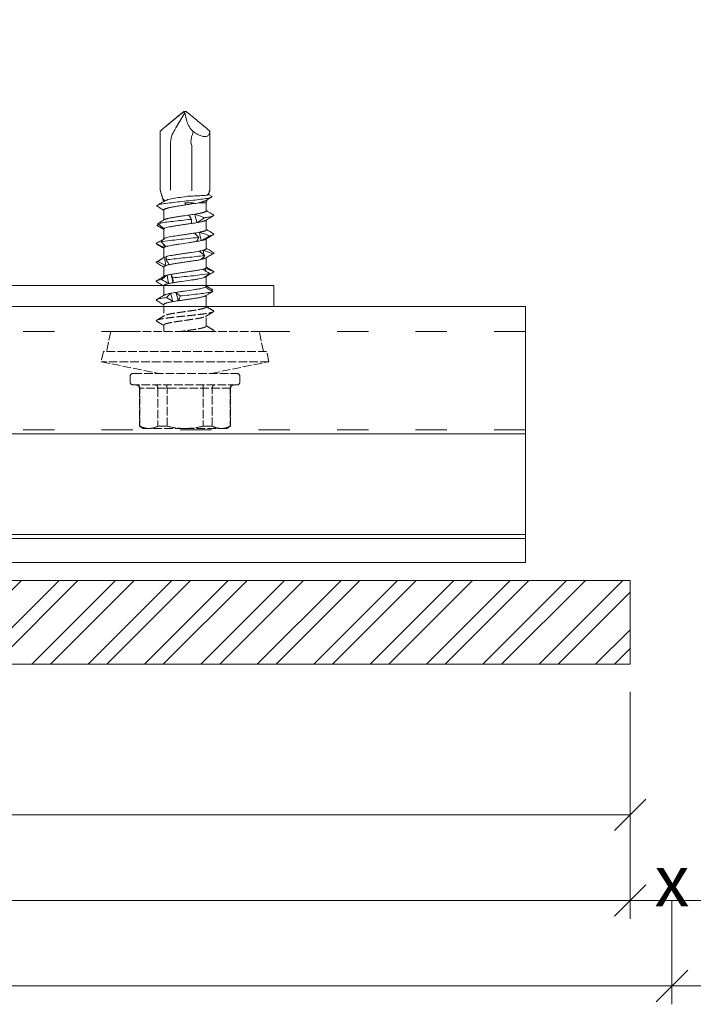
# Model space of a CAD drawing. Units: millimetres. Extents: x -1685 to 11890, y 4 to 6486.
# Drawn here: x 11562 to 11627, y 329 to 423 of the extents above; entities that cross this region are included whole.
import ezdxf

# ---------------------------------------------------------------- set-up
doc = ezdxf.new("R2010")
doc.units = ezdxf.units.MM
for name, pattern in [('ACAD_ISO03W100', [30, 12, -18]), ('AUSGEZOGEN', [0]), ('DASHED', [0.2067, 0.1654, -0.0413])]:
    doc.linetypes.add(name, pattern=pattern)
for name, color, linetype, lineweight in [('Bemassung', 3, 'Continuous', 5), ('Fassadenbekleidung_Schraffur', 251, 'Continuous', 5), ('Profil-T', 1, 'Continuous', 13), ('Spidi-max-Verbindungsschraube', 6, 'Continuous', 15), ('Systemhänger', 11, 'AUSGEZOGEN', 13)]:
    doc.layers.add(name, color=color, linetype=linetype, lineweight=lineweight)
doc.layers.add('Text_DE', color=7, linetype='Continuous')
doc.styles.add('Text-H3', font='arial.ttf', dxfattribs={"height": 3})

# ---------------------------------------------------------------- blocks, each defined once
blk = doc.blocks.new('_Oblique')
at = {"color": 0, "linetype": 'ByBlock', "lineweight": -2}
blk.add_line((-0.5, -0.5), (0.5, 0.5), dxfattribs=at)
blk = doc.blocks.new('A$C29460a5c')
at = {"layer": 'Systemhänger'}
blk.add_line((24.028, 0), (-130, 0), dxfattribs=at)
at = {"layer": 'Systemhänger', "linetype": 'ACAD_ISO03W100', "ltscale": 0.25}
for p, q in [((24.028, -2.4), (-130, -2.4)), ((-117.984, -11.77), (-130, -11.77)), ((24.028, -11.77), (-67.985, -11.77))]:
    blk.add_line(p, q, dxfattribs=at)
at = {"layer": 'Systemhänger', "linetype": 'Continuous', "ltscale": 0.25}
for p, q in [((-117.984, -12.164), (-130, -12.164)), ((24.028, -12.164), (-67.985, -12.164)), ((-117.984, -21.764), (-130, -21.764)), ((-117.984, -22.164), (-130, -22.164)), ((24.028, -21.764), (-67.985, -21.764)), ((24.028, -22.164), (-67.985, -22.164)), ((-117.984, -24.435), (-130, -24.435)), ((24.028, -24.435), (-67.985, -24.435))]:
    blk.add_line(p, q, dxfattribs=at)
at = {"layer": 'Systemhänger'}
blk.add_lwpolyline([(24.028, -24.435), (24.028, 0)], dxfattribs=at)

msp = doc.modelspace()

# ---------------------------------------------------------------- hatches: boundary and pattern name
at = {"layer": 'Fassadenbekleidung_Schraffur'}
h = msp.add_hatch(dxfattribs=at)
h.set_pattern_fill('ANSI32', color=256, scale=0.4, style=0)
h.paths.add_polyline_path([(11475.604, 369.317), (11456.437, 369.317), (11456.437, 361.317), (11620.465, 361.317), (11620.465, 369.317), (11511.304, 369.317), (11511.304, 368.654), (11515.888, 366.362, -0.284079), (11516.054, 366.093), (11516.054, 364.917, -0.414214), (11515.754, 364.617), (11501.154, 364.617, -0.414214), (11500.854, 364.917), (11500.854, 366.093, -0.284079), (11501.02, 366.362), (11505.604, 368.654), (11505.604, 369.317), (11481.304, 369.317), (11481.304, 368.654), (11485.888, 366.362, -0.284079), (11486.054, 366.093), (11486.054, 364.917, -0.414214), (11485.754, 364.617), (11471.154, 364.617, -0.414214), (11470.854, 364.917), (11470.854, 366.093, -0.284079), (11471.02, 366.362), (11475.604, 368.654)])

# ---------------------------------------------------------------- linework, layer by layer
at = {"layer": 'Bemassung'}
for p, q in [((11620.465, 358.692), (11620.465, 337.022)), ((11620.465, 346.943), (11508.454, 346.943)), ((11620.465, 338.772), (11628.465, 338.772)), ((11624.465, 338.772), (11624.465, 328.851)), ((11624.465, 330.601), (11456.437, 330.601)), ((11624.465, 330.601), (11792.494, 330.601))]:
    msp.add_line(p, q, dxfattribs=at)
msp.add_lwpolyline([(11620.465, 338.772), (11456.437, 338.772)], dxfattribs=at)
at = {"layer": 'Fassadenbekleidung_Schraffur'}
msp.add_lwpolyline([(11511.304, 369.317), (11620.465, 369.317), (11620.465, 361.317), (11456.437, 361.317)], dxfattribs=at)
at = {"layer": 'Profil-T'}
msp.add_lwpolyline([(11586.437, 397.482), (11586.437, 395.482), (11546.437, 395.482), (11546.437, 455.482), (11548.437, 455.482), (11548.437, 397.482)], close=True, dxfattribs=at)
at = {"layer": 'Spidi-max-Verbindungsschraube'}
for p, q in [((11577.058, 412.532), (11577.909, 413.972)), ((11577.909, 413.972), (11577.827, 414.04)), ((11577.831, 414.082), (11578.043, 414.082)), ((11577.909, 413.972), (11578.119, 413.152)), ((11575.577, 412.235), (11575.583, 412.235)), ((11575.577, 406.542), (11575.577, 412.235)), ((11576.951, 412.327), (11577.058, 412.532)), ((11580.297, 412.235), (11580.291, 412.235)), ((11580.297, 406.542), (11580.297, 412.235)), ((11576.545, 406.582), (11576.545, 410.85)), ((11578.597, 410.85), (11578.597, 406.552)), ((11575.583, 406.535), (11575.577, 406.535)), ((11575.594, 406.485), (11575.58, 406.529)), ((11575.583, 406.535), (11575.584, 406.534)), ((11575.592, 406.484), (11575.879, 405.494)), ((11580.194, 406.18), (11580.537, 405.982)), ((11580.198, 406.194), (11580.282, 406.484)), ((11580.297, 406.535), (11580.295, 406.535)), ((11579.962, 405.382), (11579.245, 405.382)), ((11579.962, 405.382), (11580.042, 405.658)), ((11579.962, 404.6), (11579.962, 405.382)), ((11575.912, 404.679), (11575.912, 403.734)), ((11575.246, 403.222), (11575.407, 403.311)), ((11579.962, 402.8), (11579.962, 403.729)), ((11575.286, 403.198), (11575.35, 403.161)), ((11575.912, 402.863), (11575.912, 401.912)), ((11579.962, 401), (11579.962, 401.929)), ((11575.912, 401.063), (11575.912, 400.133)), ((11575.924, 401.377), (11575.934, 401.106)), ((11579.656, 400.84), (11579.72, 400.438)), ((11575.998, 400.184), (11575.949, 400.154)), ((11579.748, 400.246), (11579.777, 400.04)), ((11579.962, 399.2), (11579.962, 400.129)), ((11575.912, 399.263), (11575.912, 398.334)), ((11579.88, 399.118), (11579.899, 398.873)), ((11579.934, 398.356), (11579.936, 398.317)), ((11579.962, 397.4), (11579.962, 398.334)), ((11575.912, 397.463), (11575.912, 396.534)), ((11579.961, 397.4), (11579.962, 397.395)), ((11579.962, 397.395), (11579.961, 397.289)), ((11579.962, 397.26), (11579.962, 397.289)), ((11580.594, 397.056), (11580.474, 396.972)), ((11579.898, 396.491), (11580.187, 396.662)), ((11579.961, 395.427), (11579.962, 396.529))]:
    msp.add_line(p, q, dxfattribs=at)
at = {"layer": 'Spidi-max-Verbindungsschraube', "linetype": 'DASHED', "ltscale": 5}
for p, q in [((11575.912, 395.663), (11575.912, 394.569)), ((11579.962, 393.6), (11579.962, 394.563)), ((11570.836, 393.082), (11570.449, 391.183)), ((11585.037, 393.082), (11570.836, 393.082)), ((11575.912, 393.663), (11575.912, 393.082)), ((11580.559, 393.082), (11580.642, 393.131)), ((11585.424, 391.183), (11585.037, 393.082)), ((11570.137, 391.183), (11569.937, 390.203)), ((11585.737, 391.183), (11570.137, 391.183)), ((11585.937, 390.203), (11585.737, 391.183)), ((11569.937, 390.203), (11575.437, 389.082)), ((11585.937, 390.203), (11569.937, 390.203)), ((11580.437, 389.082), (11585.937, 390.203)), ((11572.687, 388.782), (11572.687, 388.282)), ((11572.987, 389.082), (11582.887, 389.082)), ((11583.187, 388.282), (11583.187, 388.782)), ((11582.887, 387.982), (11572.987, 387.982)), ((11573.582, 387.682), (11573.582, 384.037)), ((11582.292, 387.682), (11573.582, 387.682)), ((11573.612, 384.037), (11573.612, 387.682)), ((11575.334, 387.682), (11575.334, 384.037)), ((11576.215, 384.037), (11576.215, 387.682)), ((11579.659, 387.682), (11579.659, 384.037)), ((11580.54, 384.037), (11580.54, 387.682)), ((11582.262, 387.682), (11582.262, 384.037)), ((11582.292, 384.037), (11582.292, 387.682)), ((11573.582, 384.037), (11573.937, 383.832)), ((11573.612, 384.037), (11573.582, 384.037)), ((11581.937, 383.832), (11573.937, 383.832)), ((11576.215, 384.037), (11575.334, 384.037)), ((11580.54, 384.037), (11579.659, 384.037)), ((11581.937, 383.832), (11582.292, 384.037)), ((11582.292, 384.037), (11582.262, 384.037))]:
    msp.add_line(p, q, dxfattribs=at)
at = {"layer": 'Spidi-max-Verbindungsschraube', "flags": 128}
for points in [[(11580.297, 412.235), (11580.293, 412.147), (11580.281, 412.067), (11580.262, 411.994), (11580.235, 411.928), (11580.201, 411.87), (11580.159, 411.82), (11580.11, 411.778), (11580.054, 411.745), (11579.992, 411.72), (11579.923, 411.704), (11579.847, 411.696), (11579.766, 411.697), (11579.679, 411.707), (11579.588, 411.726), (11579.491, 411.753), (11579.39, 411.789), (11579.285, 411.833), (11579.176, 411.885), (11579.064, 411.945), (11578.95, 412.013), (11578.833, 412.089), (11578.715, 412.171)], [(11575.577, 406.536), (11575.589, 406.535), (11575.596, 406.535)]]:
    msp.add_lwpolyline(points, dxfattribs=at)
at = {"layer": 'Spidi-max-Verbindungsschraube'}
for centre, radius, start, end in [((11580.291, 413.801), 2.267, 196.63446, 225.96588), ((11579.897, 410.85), 3.352, 162.98004, 180), ((11579.66, 406.542), 1.063, 179.48755, 181.2589)]:
    msp.add_arc(centre, radius, start, end, dxfattribs=at)
at = {"layer": 'Spidi-max-Verbindungsschraube', "linetype": 'DASHED', "ltscale": 5}
for centre, start, end in [((11572.987, 388.782), 90, 180), ((11572.987, 388.282), 180, 270), ((11582.887, 388.782), 0, 90), ((11582.887, 388.282), 270, 0), ((11573.282, 387.682), 0, 90), ((11582.592, 387.682), 90, 180)]:
    msp.add_arc(centre, 0.3, start, end, dxfattribs=at)
at = {"layer": 'Spidi-max-Verbindungsschraube'}
for points, knots in [([(11575.583, 412.235), (11575.955, 412.546), (11576.327, 412.857), (11576.886, 413.323), (11577.073, 413.478), (11577.354, 413.709), (11577.448, 413.786), (11577.637, 413.938), (11577.732, 414.014), (11577.831, 414.082)], [0, 0, 0, 0, 0.5, 0.5, 0.75, 0.75, 0.875, 0.875, 1, 1, 1, 1]), ([(11575.583, 412.235), (11575.952, 412.543), (11576.32, 412.851), (11576.875, 413.312), (11577.059, 413.465), (11577.339, 413.692), (11577.432, 413.768), (11577.575, 413.877), (11577.623, 413.914), (11577.722, 413.982), (11577.772, 414.016), (11577.827, 414.04)], [0, 0, 0, 0, 0.5, 0.5, 0.75, 0.75, 0.875, 0.875, 0.9375, 0.9375, 1, 1, 1, 1]), ([(11580.291, 412.235), (11579.919, 412.546), (11579.546, 412.857), (11578.987, 413.323), (11578.801, 413.478), (11578.52, 413.709), (11578.426, 413.786), (11578.236, 413.938), (11578.141, 414.014), (11578.043, 414.082)], [0, 0, 0, 0, 0.5, 0.5, 0.75, 0.75, 0.875, 0.875, 1, 1, 1, 1]), ([(11576.692, 411.831), (11576.722, 411.89), (11576.753, 411.949), (11576.784, 412.008), (11576.84, 412.115), (11576.895, 412.221), (11576.951, 412.327)], [0, 0, 0, 0, 0.0002000593, 0.0002000593, 0.0002000593, 0.0005600373, 0.0005600373, 0.0005600373, 0.0005600373]), ([(11578.597, 410.85), (11578.556, 410.904), (11578.528, 410.968), (11578.5, 411.101), (11578.498, 411.17), (11578.506, 411.374), (11578.532, 411.506), (11578.567, 411.636)], [0, 0, 0, 0, 0.25, 0.25, 0.5, 0.5, 1, 1, 1, 1]), ([(11575.596, 406.535), (11575.594, 406.535), (11575.591, 406.535), (11575.589, 406.535), (11575.587, 406.534), (11575.585, 406.534), (11575.584, 406.534)], [-0.00000679292, -0.00000679292, -0.00000679292, -0.00000679292, 0, 0, 0, 0.0000054946, 0.0000054946, 0.0000054946, 0.0000054946]), ([(11575.584, 406.534), (11575.617, 406.418), (11575.651, 406.303), (11575.72, 406.077), (11575.757, 405.963), (11575.813, 405.825), (11575.833, 405.784), (11575.873, 405.717), (11575.894, 405.689), (11575.961, 405.621), (11576.011, 405.594), (11576.069, 405.573)], [0, 0, 0, 0, 0.25, 0.25, 0.5, 0.5, 0.625, 0.625, 0.75, 0.75, 1, 1, 1, 1]), ([(11580.044, 406.103), (11580.109, 406.163), (11580.163, 406.231), (11580.247, 406.377), (11580.277, 406.454), (11580.294, 406.529)], [0, 0, 0, 0, 0.5, 0.5, 1, 1, 1, 1]), ([(11575.218, 405.093), (11575.246, 405.145), (11575.411, 405.198), (11576.018, 405.311), (11576.497, 405.372), (11577.574, 405.494), (11578.169, 405.555), (11579.243, 405.677), (11579.719, 405.738), (11580.371, 405.86), (11580.545, 405.921), (11580.537, 405.982)], [0.96201997, 0.96201997, 0.96201997, 0.96201997, 0.96875, 0.96875, 0.9765625, 0.9765625, 0.984375, 0.984375, 0.9921875, 0.9921875, 1, 1, 1, 1]), ([(11575.922, 405.519), (11575.829, 405.464), (11575.608, 405.334), (11575.387, 405.204), (11575.259, 405.129)], [0, 0, 0, 0, 0.421202, 1, 1, 1, 1]), ([(11575.914, 404.679), (11575.913, 404.681), (11575.91, 404.692), (11575.922, 404.712), (11575.946, 404.738), (11575.987, 404.765), (11576.042, 404.791), (11576.11, 404.817), (11576.191, 404.843), (11576.285, 404.87), (11576.392, 404.897), (11576.509, 404.923), (11576.636, 404.949), (11576.774, 404.976), (11576.92, 405.002), (11577.073, 405.028), (11577.232, 405.054), (11577.397, 405.081), (11577.582, 405.11), (11577.784, 405.141), (11577.93, 405.164), (11578.003, 405.175)], [0, 0, 0, 0, 0.014127, 0.066576, 0.119024, 0.172995, 0.226967, 0.279426, 0.331886, 0.38587, 0.439854, 0.492305, 0.544755, 0.598729, 0.652703, 0.705159, 0.757615, 0.811595, 0.865576, 0.932788, 1, 1, 1, 1]), ([(11575.922, 405.519), (11575.931, 405.524), (11575.952, 405.535), (11576.001, 405.553), (11576.046, 405.566), (11576.069, 405.573)], [0, 0, 0, 0, 0.285795, 0.641625, 1, 1, 1, 1]), ([(11576.297, 405.678), (11576.303, 405.68), (11576.309, 405.682), (11576.553, 405.744), (11576.9, 405.805), (11577.539, 405.906), (11577.807, 405.945), (11578.068, 405.984)], [0.96853777, 0.96853777, 0.96853777, 0.96853777, 0.96875, 0.96875, 0.9765625, 0.9765625, 0.98161407, 0.98161407, 0.98161407, 0.98161407]), ([(11578.003, 405.175), (11577.988, 405.209), (11577.973, 405.244), (11577.956, 405.278), (11577.94, 405.313), (11577.922, 405.347), (11577.903, 405.382)], [0, 0, 0, 0, 0.0002235276, 0.0002235276, 0.0002235276, 0.0004472444, 0.0004472444, 0.0004472444, 0.0004472444]), ([(11578.068, 405.984), (11578.272, 405.995), (11578.473, 406.006), (11578.868, 406.028), (11579.057, 406.037), (11579.408, 406.055), (11579.566, 406.064), (11579.84, 406.082), (11579.956, 406.092), (11580.044, 406.103)], [0, 0, 0, 0, 0.25, 0.25, 0.5, 0.5, 0.75, 0.75, 1, 1, 1, 1]), ([(11579.965, 405.612), (11579.963, 405.611), (11579.946, 405.6), (11579.899, 405.577), (11579.825, 405.545), (11579.735, 405.513), (11579.631, 405.48), (11579.514, 405.447), (11579.386, 405.414), (11579.292, 405.393), (11579.245, 405.382)], [0, 0, 0, 0, 0.013211, 0.156592, 0.294243, 0.432876, 0.57462, 0.717445, 0.858181, 1, 1, 1, 1]), ([(11579.965, 405.612), (11580.024, 405.647), (11580.199, 405.752), (11580.375, 405.855), (11580.491, 405.924)], [0, 0, 0, 0, 0.337634, 1, 1, 1, 1]), ([(11575.218, 405.093), (11575.338, 405.018), (11575.575, 404.869), (11575.801, 404.724), (11575.912, 404.653)], [0, 0, 0, 0, 0.507316, 1, 1, 1, 1]), ([(11579.96, 404.6), (11579.96, 404.595), (11579.96, 404.582), (11579.944, 404.56), (11579.914, 404.536), (11579.868, 404.511), (11579.808, 404.486), (11579.736, 404.462), (11579.649, 404.438), (11579.55, 404.414), (11579.44, 404.389), (11579.319, 404.365), (11579.187, 404.34), (11579.035, 404.314), (11578.922, 404.295), (11578.859, 404.285)], [0, 0, 0, 0, 0.049196, 0.12594, 0.204352, 0.28334, 0.359559, 0.436307, 0.514725, 0.59372, 0.66993, 0.746669, 0.825077, 0.90406, 1, 1, 1, 1]), ([(11579.809, 403.946), (11579.865, 403.954), (11580.026, 403.978), (11580.251, 404.016), (11580.46, 404.062), (11580.607, 404.108), (11580.684, 404.153), (11580.696, 404.196), (11580.651, 404.224), (11580.63, 404.236)], [0, 0, 0, 0, 0.084437, 0.241819, 0.399228, 0.556636, 0.714018, 0.8714, 1, 1, 1, 1]), ([(11580.635, 404.236), (11580.497, 404.318), (11580.272, 404.45), (11580.048, 404.583), (11579.962, 404.634)], [0, 0, 0, 0, 0.615054, 1, 1, 1, 1]), ([(11575.323, 403.372), (11575.373, 403.389), (11575.436, 403.405), (11575.787, 403.483), (11576.232, 403.544), (11577.29, 403.666), (11577.9, 403.727), (11578.5, 403.791), (11578.527, 403.793), (11578.553, 403.796)], [0.88847911, 0.88847911, 0.88847911, 0.88847911, 0.890625, 0.890625, 0.8984375, 0.8984375, 0.90625, 0.90625, 0.90661305, 0.90661305, 0.90661305, 0.90661305]), ([(11575.579, 403.535), (11575.546, 403.516), (11575.456, 403.464), (11575.375, 403.407), (11575.323, 403.372)], [0, 0, 0, 0, 0.370703, 1, 1, 1, 1]), ([(11575.978, 403.773), (11575.856, 403.701), (11575.712, 403.615), (11575.566, 403.529), (11575.543, 403.515)], [0, 0, 0, 0, 0.837336, 1, 1, 1, 1]), ([(11575.939, 402.911), (11575.963, 402.931), (11576.003, 402.952), (11576.11, 402.992), (11576.178, 403.013), (11576.341, 403.054), (11576.434, 403.075), (11576.644, 403.116), (11576.76, 403.136), (11577.006, 403.177), (11577.139, 403.197), (11577.413, 403.239), (11577.554, 403.259), (11577.841, 403.3), (11577.989, 403.321), (11578.276, 403.361), (11578.417, 403.381), (11578.557, 403.402)], [0, 0, 0, 0, 0.125, 0.125, 0.25, 0.25, 0.375, 0.375, 0.5, 0.5, 0.625, 0.625, 0.75, 0.75, 0.875, 0.875, 1, 1, 1, 1]), ([(11578.309, 404.203), (11578.214, 404.189), (11578.021, 404.162), (11577.769, 404.126), (11577.56, 404.096), (11577.393, 404.072), (11577.227, 404.048), (11577.068, 404.023), (11576.916, 403.999), (11576.771, 403.974), (11576.633, 403.95), (11576.506, 403.925), (11576.389, 403.901), (11576.284, 403.877), (11576.189, 403.852), (11576.108, 403.828), (11576.041, 403.803), (11575.996, 403.784), (11575.979, 403.773), (11575.974, 403.77)], [0, 0, 0, 0, 0.094367, 0.190681, 0.246076, 0.301855, 0.358848, 0.416261, 0.471643, 0.527409, 0.584388, 0.641785, 0.697181, 0.752961, 0.809956, 0.86737, 0.922753, 0.97852, 1, 1, 1, 1]), ([(11579.078, 403.485), (11579.104, 403.489), (11579.177, 403.502), (11579.289, 403.522), (11579.412, 403.546), (11579.526, 403.571), (11579.627, 403.596), (11579.716, 403.62), (11579.792, 403.645), (11579.854, 403.669), (11579.891, 403.686), (11579.903, 403.694), (11579.904, 403.695)], [0, 0, 0, 0, 0.064782, 0.178958, 0.293929, 0.411399, 0.529734, 0.643903, 0.758864, 0.876325, 0.99465, 1, 1, 1, 1]), ([(11579.899, 403.692), (11580.008, 403.756), (11580.256, 403.903), (11580.504, 404.049), (11580.644, 404.131)], [0, 0, 0, 0, 0.438121, 1, 1, 1, 1]), ([(11575.912, 402.837), (11575.801, 402.899), (11575.574, 403.028), (11575.357, 403.156), (11575.246, 403.222)], [0, 0, 0, 0, 0.488006, 1, 1, 1, 1]), ([(11575.617, 403.005), (11575.628, 402.998), (11575.7, 402.956), (11575.799, 402.897), (11575.885, 402.846), (11575.912, 402.83)], [0, 0, 0, 0, 0.115991, 0.723669, 1, 1, 1, 1]), ([(11575.939, 402.911), (11575.932, 402.904), (11575.919, 402.889), (11575.909, 402.873), (11575.913, 402.865), (11575.914, 402.863)], [0, 0, 0, 0, 0.456056, 0.912112, 1, 1, 1, 1]), ([(11575.912, 402.932), (11575.912, 402.922), (11575.912, 402.899), (11575.912, 402.876), (11575.912, 402.863)], [0, 0, 0, 0, 0.426547, 1, 1, 1, 1]), ([(11578.828, 402.48), (11578.698, 402.46), (11578.56, 402.439), (11578.28, 402.399), (11578.135, 402.378), (11577.844, 402.337), (11577.7, 402.316), (11577.417, 402.275), (11577.275, 402.255), (11576.877, 402.194), (11576.634, 402.152), (11576.343, 402.091), (11576.256, 402.07), (11576.111, 402.03), (11576.053, 402.01), (11576.008, 401.989)], [0, 0, 0, 0, 0.125, 0.125, 0.25, 0.25, 0.375, 0.375, 0.5, 0.5, 0.75, 0.75, 0.875, 0.875, 1, 1, 1, 1]), ([(11579.961, 402.8), (11579.96, 402.793), (11579.959, 402.777), (11579.938, 402.754), (11579.904, 402.73), (11579.855, 402.705), (11579.792, 402.681), (11579.716, 402.656), (11579.63, 402.633), (11579.534, 402.61), (11579.428, 402.587), (11579.348, 402.571), (11579.307, 402.563)], [0, 0, 0, 0, 0.090096, 0.194924, 0.296048, 0.397874, 0.501913, 0.606717, 0.703447, 0.800792, 0.900064, 1, 1, 1, 1]), ([(11580.642, 402.433), (11580.517, 402.506), (11580.29, 402.639), (11580.064, 402.774), (11579.962, 402.834)], [0, 0, 0, 0, 0.548588, 1, 1, 1, 1]), ([(11580.278, 402.224), (11580.332, 402.235), (11580.439, 402.258), (11580.557, 402.291), (11580.651, 402.329), (11580.693, 402.371), (11580.688, 402.407), (11580.645, 402.428), (11580.634, 402.433)], [0, 0, 0, 0, 0.161912, 0.323796, 0.485675, 0.703835, 0.922032, 1, 1, 1, 1]), ([(11575.255, 401.42), (11575.233, 401.432), (11575.182, 401.458), (11575.189, 401.485), (11575.193, 401.5)], [0, 0, 0, 0, 0.445136, 1, 1, 1, 1]), ([(11575.193, 401.5), (11575.256, 401.535), (11575.38, 401.605), (11575.609, 401.735), (11575.777, 401.83), (11575.882, 401.889)], [0, 0, 0, 0, 0.272761, 0.545523, 1, 1, 1, 1]), ([(11575.25, 401.42), (11575.372, 401.348), (11575.594, 401.218), (11575.813, 401.087), (11575.912, 401.029)], [0, 0, 0, 0, 0.552285, 1, 1, 1, 1]), ([(11575.647, 401.649), (11575.873, 401.692), (11576.173, 401.734), (11577.025, 401.838), (11577.624, 401.899), (11578.57, 401.998), (11578.925, 402.036), (11579.247, 402.074)], [0.81486837, 0.81486837, 0.81486837, 0.81486837, 0.8203125, 0.8203125, 0.828125, 0.828125, 0.83300326, 0.83300326, 0.83300326, 0.83300326]), ([(11576.101, 401.188), (11576.223, 401.229), (11576.403, 401.27), (11576.732, 401.331), (11576.854, 401.352), (11577.109, 401.393), (11577.243, 401.413), (11577.662, 401.475), (11577.957, 401.515), (11578.388, 401.577), (11578.527, 401.598), (11578.797, 401.639), (11578.929, 401.66), (11579.049, 401.68)], [0, 0, 0, 0, 0.25, 0.25, 0.375, 0.375, 0.5, 0.5, 0.75, 0.75, 0.875, 0.875, 1, 1, 1, 1]), ([(11579.484, 401.762), (11579.539, 401.775), (11579.65, 401.801), (11579.763, 401.834), (11579.84, 401.863), (11579.881, 401.88), (11579.896, 401.89), (11579.898, 401.892)], [0, 0, 0, 0, 0.293334, 0.591869, 0.777154, 0.963727, 1, 1, 1, 1]), ([(11579.894, 401.889), (11580.017, 401.961), (11580.262, 402.107), (11580.509, 402.252), (11580.633, 402.325)], [0, 0, 0, 0, 0.499232, 1, 1, 1, 1]), ([(11575.913, 401.063), (11575.913, 401.07), (11575.914, 401.084), (11575.927, 401.098), (11575.934, 401.106)], [0, 0, 0, 0, 0.4362246, 1, 1, 1, 1]), ([(11579.282, 400.758), (11579.066, 400.718), (11578.807, 400.676), (11578.392, 400.614), (11578.248, 400.594), (11577.96, 400.553), (11577.816, 400.533), (11577.526, 400.491), (11577.385, 400.471), (11577.114, 400.43), (11576.982, 400.41), (11576.737, 400.369), (11576.623, 400.349), (11576.416, 400.307), (11576.323, 400.286), (11576.244, 400.266)], [0, 0, 0, 0, 0.25, 0.25, 0.375, 0.375, 0.5, 0.5, 0.625, 0.625, 0.75, 0.75, 0.875, 0.875, 1, 1, 1, 1]), ([(11579.961, 401), (11579.961, 400.999), (11579.964, 400.989), (11579.954, 400.972), (11579.932, 400.948), (11579.893, 400.924), (11579.837, 400.898), (11579.76, 400.87), (11579.691, 400.85), (11579.656, 400.84)], [0, 0, 0, 0, 0.020507, 0.170849, 0.322235, 0.476916, 0.632734, 0.815425, 1, 1, 1, 1]), ([(11579.898, 400.091), (11580.006, 400.155), (11580.251, 400.301), (11580.498, 400.445), (11580.636, 400.527)], [0, 0, 0, 0, 0.438223, 1, 1, 1, 1]), ([(11580.642, 400.633), (11580.509, 400.711), (11580.282, 400.845), (11580.055, 400.979), (11579.962, 401.034)], [0, 0, 0, 0, 0.586928, 1, 1, 1, 1]), ([(11580.579, 400.501), (11580.612, 400.516), (11580.678, 400.546), (11580.697, 400.59), (11580.659, 400.619), (11580.64, 400.633)], [0, 0, 0, 0, 0.338797, 0.677659, 1, 1, 1, 1]), ([(11575.236, 399.63), (11575.22, 399.64), (11575.184, 399.663), (11575.186, 399.7), (11575.23, 399.738), (11575.302, 399.764), (11575.338, 399.777)], [0, 0, 0, 0, 0.209523, 0.473047, 0.73652, 1, 1, 1, 1]), ([(11575.232, 399.63), (11575.364, 399.552), (11575.591, 399.419), (11575.817, 399.285), (11575.912, 399.229)], [0, 0, 0, 0, 0.58107, 1, 1, 1, 1]), ([(11575.952, 400.157), (11575.836, 400.088), (11575.595, 399.947), (11575.356, 399.806), (11575.233, 399.734)], [0, 0, 0, 0, 0.482787, 1, 1, 1, 1]), ([(11576.136, 399.927), (11576.188, 399.934), (11576.243, 399.941), (11576.768, 400.01), (11577.352, 400.071), (11578.522, 400.192), (11579.105, 400.253), (11579.67, 400.327), (11579.76, 400.339), (11579.845, 400.351)], [0.74125799, 0.74125799, 0.74125799, 0.74125799, 0.7421875, 0.7421875, 0.75, 0.75, 0.7578125, 0.7578125, 0.75939312, 0.75939312, 0.75939312, 0.75939312]), ([(11576.396, 399.466), (11576.49, 399.486), (11576.597, 399.507), (11576.827, 399.547), (11576.951, 399.568), (11577.216, 399.61), (11577.353, 399.63), (11577.634, 399.67), (11577.781, 399.691), (11578.07, 399.732), (11578.213, 399.752), (11578.498, 399.794), (11578.637, 399.814), (11578.9, 399.855), (11579.026, 399.875), (11579.26, 399.916), (11579.365, 399.937), (11579.461, 399.957)], [0, 0, 0, 0, 0.125, 0.125, 0.25, 0.25, 0.375, 0.375, 0.5, 0.5, 0.625, 0.625, 0.75, 0.75, 0.875, 0.875, 1, 1, 1, 1]), ([(11579.777, 400.04), (11579.816, 400.054), (11579.866, 400.072), (11579.895, 400.09), (11579.901, 400.094)], [0, 0, 0, 0, 0.775984, 1, 1, 1, 1]), ([(11575.913, 399.263), (11575.913, 399.265), (11575.911, 399.276), (11575.921, 399.293), (11575.944, 399.316), (11575.979, 399.338), (11576.025, 399.36), (11576.066, 399.375), (11576.087, 399.383)], [0, 0, 0, 0, 0.050388, 0.257574, 0.440442, 0.624371, 0.811616, 1, 1, 1, 1]), ([(11579.637, 399.035), (11579.559, 399.015), (11579.466, 398.994), (11579.261, 398.953), (11579.149, 398.933), (11578.902, 398.892), (11578.772, 398.872), (11578.502, 398.83), (11578.359, 398.81), (11578.072, 398.769), (11577.928, 398.749), (11577.638, 398.708), (11577.495, 398.687), (11577.218, 398.646), (11577.083, 398.625), (11576.829, 398.584), (11576.711, 398.564), (11576.602, 398.544)], [0, 0, 0, 0, 0.125, 0.125, 0.25, 0.25, 0.375, 0.375, 0.5, 0.5, 0.625, 0.625, 0.75, 0.75, 0.875, 0.875, 1, 1, 1, 1]), ([(11576.757, 398.204), (11577.043, 398.237), (11577.352, 398.27), (11578.249, 398.364), (11578.849, 398.425), (11579.742, 398.534), (11580.072, 398.581), (11580.305, 398.629)], [0.6676446, 0.6676446, 0.6676446, 0.6676446, 0.671875, 0.671875, 0.6796875, 0.6796875, 0.68578136, 0.68578136, 0.68578136, 0.68578136]), ([(11579.96, 399.2), (11579.957, 399.187), (11579.953, 399.167), (11579.919, 399.139), (11579.893, 399.125), (11579.88, 399.118)], [0, 0, 0, 0, 0.473473, 0.736004, 1, 1, 1, 1]), ([(11580.643, 398.832), (11580.524, 398.903), (11580.296, 399.036), (11580.07, 399.171), (11579.962, 399.235)], [0, 0, 0, 0, 0.525244, 1, 1, 1, 1]), ([(11580.686, 398.779), (11580.685, 398.793), (11580.684, 398.811), (11580.645, 398.829), (11580.637, 398.832)], [0, 0, 0, 0, 0.792475, 1, 1, 1, 1]), ([(11575.24, 397.83), (11575.229, 397.835), (11575.185, 397.856), (11575.181, 397.892), (11575.225, 397.936), (11575.33, 397.977), (11575.474, 398.016), (11575.608, 398.042), (11575.674, 398.055)], [0, 0, 0, 0, 0.072944, 0.276396, 0.479813, 0.653191, 0.826585, 1, 1, 1, 1]), ([(11575.974, 398.371), (11575.866, 398.307), (11575.619, 398.161), (11575.37, 398.015), (11575.231, 397.933)], [0, 0, 0, 0, 0.437747, 1, 1, 1, 1]), ([(11575.232, 397.83), (11575.372, 397.748), (11575.599, 397.615), (11575.825, 397.481), (11575.912, 397.429)], [0, 0, 0, 0, 0.615467, 1, 1, 1, 1]), ([(11575.912, 397.463), (11575.912, 397.463), (11575.909, 397.471), (11575.918, 397.488), (11575.939, 397.512), (11575.976, 397.537), (11576.026, 397.561), (11576.091, 397.586), (11576.169, 397.61), (11576.262, 397.635), (11576.336, 397.652), (11576.374, 397.661)], [0, 0, 0, 0, 0.000764, 0.123033, 0.247962, 0.373811, 0.495209, 0.617449, 0.742345, 0.868161, 1, 1, 1, 1]), ([(11576.225, 398.461), (11576.179, 398.448), (11576.104, 398.427), (11576.029, 398.398), (11575.988, 398.381), (11575.974, 398.371), (11575.971, 398.369)], [0, 0, 0, 0, 0.419762, 0.678226, 0.938487, 1, 1, 1, 1]), ([(11576.804, 397.743), (11576.924, 397.764), (11577.052, 397.784), (11577.32, 397.825), (11577.462, 397.846), (11577.889, 397.906), (11578.186, 397.948), (11578.604, 398.009), (11578.742, 398.03), (11578.998, 398.071), (11579.119, 398.091), (11579.454, 398.153), (11579.636, 398.194), (11579.762, 398.235)], [0, 0, 0, 0, 0.125, 0.125, 0.25, 0.25, 0.5, 0.5, 0.625, 0.625, 0.75, 0.75, 1, 1, 1, 1]), ([(11576.576, 396.739), (11576.515, 396.727), (11576.39, 396.702), (11576.254, 396.67), (11576.151, 396.641), (11576.077, 396.617), (11576.014, 396.592), (11575.984, 396.576), (11575.969, 396.568)], [0, 0, 0, 0, 0.213749, 0.430987, 0.571535, 0.713057, 0.857657, 1, 1, 1, 1]), ([(11579.869, 397.313), (11579.783, 397.272), (11579.636, 397.231), (11579.347, 397.169), (11579.237, 397.149), (11579.002, 397.108), (11578.877, 397.088), (11578.477, 397.026), (11578.187, 396.985), (11577.751, 396.924), (11577.608, 396.904), (11577.327, 396.863), (11577.188, 396.842), (11577.058, 396.821)], [0, 0, 0, 0, 0.25, 0.25, 0.375, 0.375, 0.5, 0.5, 0.75, 0.75, 0.875, 0.875, 1, 1, 1, 1]), ([(11577.464, 396.482), (11578.019, 396.541), (11578.603, 396.599), (11579.641, 396.719), (11580.086, 396.78), (11580.461, 396.863), (11580.538, 396.885), (11580.592, 396.906)], [0.59403641, 0.59403641, 0.59403641, 0.59403641, 0.6015625, 0.6015625, 0.609375, 0.609375, 0.61217074, 0.61217074, 0.61217074, 0.61217074]), ([(11580.428, 397.159), (11580.383, 397.185), (11580.228, 397.277), (11580.073, 397.369), (11579.962, 397.434)], [0, 0, 0, 0, 0.285971, 1, 1, 1, 1]), ([(11580.186, 396.663), (11580.213, 396.678), (11580.352, 396.759), (11580.484, 396.841), (11580.592, 396.906)], [0, 0, 0, 0, 0.190391, 1, 1, 1, 1]), ([(11575.238, 396.031), (11575.22, 396.042), (11575.177, 396.068), (11575.19, 396.11), (11575.267, 396.155), (11575.413, 396.201), (11575.623, 396.247), (11575.877, 396.29), (11576.08, 396.319), (11576.174, 396.332)], [0, 0, 0, 0, 0.110736, 0.262267, 0.413798, 0.565355, 0.716911, 0.868442, 1, 1, 1, 1]), ([(11575.974, 396.571), (11575.874, 396.512), (11575.626, 396.365), (11575.377, 396.219), (11575.23, 396.132)], [0, 0, 0, 0, 0.40647, 1, 1, 1, 1]), ([(11575.231, 396.031), (11575.3, 395.99), (11575.433, 395.912), (11575.628, 395.797), (11575.787, 395.704), (11575.879, 395.649), (11575.912, 395.629)], [0, 0, 0, 0, 0.305958, 0.589022, 0.852394, 1, 1, 1, 1]), ([(11575.913, 395.663), (11575.913, 395.669), (11575.914, 395.684), (11575.933, 395.706), (11575.965, 395.731), (11576.013, 395.755), (11576.074, 395.78), (11576.149, 395.804), (11576.236, 395.828), (11576.337, 395.853), (11576.459, 395.879), (11576.603, 395.908), (11576.718, 395.928), (11576.775, 395.938)], [0, 0, 0, 0, 0.069492, 0.156659, 0.244432, 0.334113, 0.424453, 0.511641, 0.599435, 0.689139, 0.779503, 0.889145, 1, 1, 1, 1]), ([(11577.294, 396.021), (11577.352, 396.029), (11577.47, 396.046), (11577.647, 396.072), (11577.821, 396.097), (11577.993, 396.121), (11578.166, 396.146), (11578.337, 396.17), (11578.504, 396.194), (11578.667, 396.219), (11578.826, 396.243), (11578.978, 396.268), (11579.122, 396.292), (11579.257, 396.317), (11579.384, 396.341), (11579.5, 396.366), (11579.603, 396.39), (11579.695, 396.414), (11579.775, 396.438), (11579.841, 396.463), (11579.883, 396.482), (11579.899, 396.492), (11579.902, 396.494)], [0, 0, 0, 0, 0.054831, 0.11011, 0.160916, 0.211722, 0.264003, 0.316284, 0.3671, 0.417917, 0.470211, 0.522505, 0.573312, 0.624119, 0.676402, 0.728685, 0.779499, 0.830314, 0.882605, 0.934896, 0.986508, 1, 1, 1, 1])]:
    msp.add_open_spline(points, degree=3, knots=knots, dxfattribs=at)
for points in [[(11577.831, 414.082), (11577.829, 414.068), (11577.828, 414.054), (11577.827, 414.04)], [(11578.567, 411.636), (11578.614, 411.815), (11578.665, 411.993), (11578.715, 412.171)], [(11575.577, 406.542), (11575.577, 406.54), (11575.577, 406.538), (11575.577, 406.536)], [(11575.579, 406.535), (11575.579, 406.533), (11575.579, 406.531), (11575.58, 406.529)], [(11580.044, 406.103), (11580.135, 406.128), (11580.186, 406.154), (11580.194, 406.18)], [(11580.295, 406.535), (11580.295, 406.533), (11580.294, 406.531), (11580.294, 406.529)], [(11580.297, 406.542), (11580.297, 406.539), (11580.297, 406.537), (11580.297, 406.535)], [(11576.069, 405.573), (11576.111, 405.592), (11576.157, 405.615), (11576.205, 405.639)], [(11576.227, 405.649), (11576.22, 405.646), (11576.213, 405.643), (11576.205, 405.639)], [(11576.227, 405.649), (11576.25, 405.659), (11576.273, 405.669), (11576.297, 405.678)], [(11578.739, 405.382), (11578.49, 405.382), (11578.203, 405.382), (11577.903, 405.382)], [(11577.937, 405.382), (11577.959, 405.313), (11577.981, 405.244), (11578.003, 405.175)], [(11578.573, 405.263), (11578.389, 405.233), (11578.197, 405.204), (11578.003, 405.175)], [(11578.537, 405.382), (11578.549, 405.342), (11578.561, 405.303), (11578.573, 405.263)], [(11578.573, 405.263), (11578.816, 405.302), (11579.046, 405.342), (11579.245, 405.382)], [(11578.739, 405.382), (11578.684, 405.342), (11578.629, 405.302), (11578.573, 405.263)], [(11578.859, 404.285), (11578.687, 404.258), (11578.501, 404.231), (11578.309, 404.203)], [(11578.859, 404.285), (11579.176, 404.188), (11579.492, 404.07), (11579.809, 403.946)], [(11578.859, 404.285), (11578.935, 404.017), (11579.008, 403.753), (11579.078, 403.485)], [(11575.323, 403.372), (11575.541, 403.216), (11575.747, 403.061), (11575.939, 402.911)], [(11578.553, 403.796), (11578.457, 403.931), (11578.376, 404.066), (11578.309, 404.203)], [(11578.557, 403.402), (11578.571, 403.534), (11578.57, 403.665), (11578.553, 403.796)], [(11579.078, 403.485), (11578.918, 403.458), (11578.742, 403.43), (11578.557, 403.402)], [(11579.809, 403.946), (11579.576, 403.79), (11579.333, 403.635), (11579.078, 403.485)], [(11579.307, 402.563), (11579.163, 402.535), (11579.003, 402.508), (11578.828, 402.48)], [(11579.247, 402.074), (11579.095, 402.208), (11578.954, 402.344), (11578.828, 402.48)], [(11579.307, 402.563), (11579.637, 402.466), (11579.96, 402.348), (11580.278, 402.224)], [(11579.307, 402.563), (11579.37, 402.296), (11579.429, 402.031), (11579.484, 401.762)], [(11575.934, 401.106), (11575.685, 401.237), (11575.438, 401.368), (11575.193, 401.5)], [(11576.008, 401.989), (11575.866, 401.892), (11575.746, 401.774), (11575.647, 401.649)], [(11575.647, 401.649), (11575.815, 401.493), (11575.967, 401.338), (11576.101, 401.188)], [(11579.049, 401.68), (11579.13, 401.811), (11579.196, 401.943), (11579.247, 402.074)], [(11579.484, 401.762), (11579.358, 401.735), (11579.212, 401.707), (11579.049, 401.68)], [(11580.278, 402.224), (11580.019, 402.068), (11579.754, 401.912), (11579.484, 401.762)], [(11576.101, 401.188), (11576.019, 401.16), (11575.963, 401.133), (11575.934, 401.106)], [(11579.656, 400.84), (11579.554, 400.813), (11579.426, 400.785), (11579.282, 400.758)], [(11579.845, 400.351), (11579.648, 400.486), (11579.459, 400.621), (11579.282, 400.758)], [(11579.656, 400.84), (11579.975, 400.744), (11580.283, 400.626), (11580.579, 400.501)], [(11580.579, 400.501), (11580.311, 400.345), (11580.044, 400.19), (11579.777, 400.04)], [(11575.338, 399.777), (11575.552, 399.912), (11575.772, 400.047), (11575.998, 400.184)], [(11576.087, 399.383), (11575.839, 399.514), (11575.589, 399.646), (11575.338, 399.777)], [(11575.998, 400.184), (11576.054, 400.212), (11576.137, 400.239), (11576.244, 400.266)], [(11575.998, 400.184), (11576.023, 399.917), (11576.052, 399.649), (11576.087, 399.383)], [(11576.244, 400.266), (11576.186, 400.169), (11576.15, 400.051), (11576.136, 399.927)], [(11576.136, 399.927), (11576.243, 399.771), (11576.33, 399.616), (11576.396, 399.466)], [(11579.461, 399.957), (11579.602, 400.089), (11579.73, 400.22), (11579.845, 400.351)], [(11579.777, 400.04), (11579.695, 400.012), (11579.589, 399.985), (11579.461, 399.957)], [(11576.396, 399.466), (11576.27, 399.438), (11576.166, 399.411), (11576.087, 399.383)], [(11579.88, 399.118), (11579.825, 399.091), (11579.743, 399.063), (11579.637, 399.035)], [(11580.305, 398.629), (11580.076, 398.763), (11579.853, 398.899), (11579.637, 399.035)], [(11579.762, 398.235), (11579.953, 398.366), (11580.135, 398.498), (11580.305, 398.629)], [(11579.88, 399.118), (11580.164, 399.021), (11580.432, 398.903), (11580.686, 398.779)], [(11580.686, 398.779), (11580.429, 398.623), (11580.179, 398.468), (11579.936, 398.317)], [(11575.674, 398.055), (11575.848, 398.189), (11576.032, 398.324), (11576.225, 398.461)], [(11576.374, 397.661), (11576.147, 397.792), (11575.913, 397.923), (11575.674, 398.055)], [(11576.225, 398.461), (11576.329, 398.489), (11576.456, 398.517), (11576.602, 398.544)], [(11576.225, 398.461), (11576.27, 398.193), (11576.32, 397.926), (11576.374, 397.661)], [(11576.804, 397.743), (11576.643, 397.715), (11576.498, 397.688), (11576.374, 397.661)], [(11576.602, 398.544), (11576.634, 398.447), (11576.685, 398.329), (11576.757, 398.204)], [(11576.602, 398.544), (11576.666, 398.276), (11576.734, 398.008), (11576.804, 397.743)], [(11576.757, 398.204), (11576.794, 398.049), (11576.81, 397.893), (11576.804, 397.743)], [(11579.936, 398.317), (11579.905, 398.29), (11579.846, 398.262), (11579.762, 398.235)], [(11576.174, 396.332), (11576.295, 396.467), (11576.43, 396.602), (11576.576, 396.739)], [(11576.576, 396.739), (11576.72, 396.766), (11576.883, 396.793), (11577.058, 396.821)], [(11576.576, 396.739), (11576.639, 396.471), (11576.706, 396.205), (11576.775, 395.938)], [(11577.058, 396.821), (11577.176, 396.724), (11577.311, 396.607), (11577.464, 396.482)], [(11577.058, 396.821), (11577.135, 396.553), (11577.213, 396.287), (11577.294, 396.021)], [(11579.962, 397.395), (11579.959, 397.368), (11579.927, 397.34), (11579.869, 397.313)], [(11580.592, 396.906), (11580.348, 397.041), (11580.107, 397.176), (11579.869, 397.313)], [(11579.962, 397.395), (11580.192, 397.299), (11580.402, 397.181), (11580.594, 397.056)], [(11576.775, 395.938), (11576.584, 396.07), (11576.383, 396.201), (11576.174, 396.332)], [(11577.294, 396.021), (11577.109, 395.993), (11576.934, 395.966), (11576.775, 395.938)], [(11577.464, 396.482), (11577.429, 396.326), (11577.372, 396.171), (11577.294, 396.021)]]:
    msp.add_open_spline(points, degree=3, dxfattribs=at)
at = {"layer": 'Spidi-max-Verbindungsschraube', "linetype": 'DASHED', "ltscale": 5}
for points, knots in [([(11575.24, 394.064), (11575.227, 394.071), (11575.186, 394.092), (11575.182, 394.128), (11575.227, 394.171), (11575.338, 394.215), (11575.509, 394.258), (11575.735, 394.301), (11576.01, 394.345), (11576.33, 394.388), (11576.688, 394.432), (11577.073, 394.475), (11577.478, 394.518), (11577.894, 394.562), (11578.311, 394.605), (11578.719, 394.648), (11579.11, 394.692), (11579.474, 394.735), (11579.801, 394.779), (11580.086, 394.822), (11580.323, 394.865), (11580.506, 394.909), (11580.629, 394.952), (11580.687, 394.996), (11580.693, 395.034), (11580.651, 395.058), (11580.635, 395.068)], [0, 0, 0, 0, 0.019957, 0.063198, 0.106429, 0.149662, 0.192896, 0.236137, 0.27937, 0.322603, 0.365834, 0.409075, 0.45231, 0.495543, 0.538774, 0.582013, 0.625251, 0.668482, 0.711714, 0.754951, 0.798191, 0.841421, 0.884654, 0.927889, 0.97113, 1, 1, 1, 1]), ([(11579.961, 395.436), (11579.961, 395.432), (11579.963, 395.421), (11579.951, 395.403), (11579.926, 395.378), (11579.885, 395.354), (11579.83, 395.33), (11579.761, 395.305), (11579.68, 395.281), (11579.586, 395.256), (11579.479, 395.232), (11579.361, 395.207), (11579.233, 395.183), (11579.097, 395.159), (11578.95, 395.135), (11578.797, 395.11), (11578.638, 395.085), (11578.474, 395.061), (11578.305, 395.037), (11578.134, 395.012), (11577.962, 394.988), (11577.79, 394.964), (11577.618, 394.939), (11577.448, 394.915), (11577.283, 394.89), (11577.123, 394.866), (11576.967, 394.841), (11576.818, 394.817), (11576.679, 394.793), (11576.549, 394.769), (11576.428, 394.744), (11576.318, 394.719), (11576.22, 394.695), (11576.135, 394.671), (11576.062, 394.646), (11576.007, 394.624), (11575.982, 394.61), (11575.972, 394.604)], [0, 0, 0, 0, 0.008581, 0.038481, 0.067337, 0.096393, 0.126082, 0.155989, 0.18484, 0.213891, 0.243574, 0.273475, 0.30233, 0.331385, 0.361072, 0.390977, 0.419829, 0.448882, 0.478566, 0.508469, 0.537321, 0.566374, 0.596059, 0.625962, 0.654816, 0.68387, 0.713555, 0.74346, 0.772311, 0.801362, 0.831045, 0.860946, 0.889801, 0.918856, 0.948543, 0.978449, 1, 1, 1, 1]), ([(11579.898, 394.525), (11580.021, 394.599), (11580.269, 394.746), (11580.517, 394.891), (11580.641, 394.964)], [0, 0, 0, 0, 0.498911, 1, 1, 1, 1]), ([(11580.642, 395.068), (11580.502, 395.15), (11580.275, 395.283), (11580.049, 395.417), (11579.962, 395.469)], [0, 0, 0, 0, 0.614256, 1, 1, 1, 1]), ([(11575.975, 394.607), (11575.844, 394.529), (11575.596, 394.382), (11575.347, 394.236), (11575.231, 394.167)], [0, 0, 0, 0, 0.5313825, 1, 1, 1, 1]), ([(11575.232, 394.065), (11575.354, 393.993), (11575.581, 393.86), (11575.807, 393.725), (11575.912, 393.663)], [0, 0, 0, 0, 0.53808, 1, 1, 1, 1]), ([(11575.914, 393.698), (11575.913, 393.702), (11575.913, 393.715), (11575.928, 393.736), (11575.957, 393.76), (11576.002, 393.784), (11576.06, 393.809), (11576.133, 393.834), (11576.218, 393.858), (11576.315, 393.882), (11576.425, 393.907), (11576.546, 393.931), (11576.676, 393.955), (11576.815, 393.98), (11576.963, 394.004), (11577.119, 394.029), (11577.279, 394.053), (11577.443, 394.077), (11577.613, 394.102), (11577.786, 394.126), (11577.958, 394.15), (11578.129, 394.175), (11578.301, 394.2), (11578.47, 394.224), (11578.634, 394.249), (11578.792, 394.273), (11578.947, 394.297), (11579.093, 394.321), (11579.23, 394.346), (11579.357, 394.37), (11579.476, 394.395), (11579.583, 394.419), (11579.677, 394.444), (11579.759, 394.468), (11579.828, 394.492), (11579.876, 394.512), (11579.895, 394.525), (11579.901, 394.528)], [0, 0, 0, 0, 0.016362, 0.04627, 0.075126, 0.104182, 0.13387, 0.163776, 0.192635, 0.221695, 0.251386, 0.281296, 0.310151, 0.339205, 0.368892, 0.398797, 0.427657, 0.456717, 0.48641, 0.516321, 0.545175, 0.574229, 0.603915, 0.633818, 0.662679, 0.69174, 0.721434, 0.751346, 0.7802, 0.809254, 0.83894, 0.868844, 0.897705, 0.926767, 0.956461, 0.986374, 1, 1, 1, 1]), ([(11579.96, 393.6), (11579.96, 393.595), (11579.961, 393.583), (11579.947, 393.562), (11579.917, 393.538), (11579.873, 393.514), (11579.815, 393.489), (11579.743, 393.465), (11579.658, 393.44), (11579.56, 393.416), (11579.451, 393.391), (11579.332, 393.367), (11579.201, 393.343), (11579.061, 393.318), (11578.914, 393.294), (11578.76, 393.27), (11578.599, 393.245), (11578.433, 393.22), (11578.264, 393.196), (11578.094, 393.172), (11577.92, 393.148), (11577.747, 393.123), (11577.592, 393.101), (11577.498, 393.087), (11577.458, 393.082)], [0, 0, 0, 0, 0.0251565, 0.0717142, 0.1192843, 0.1672044, 0.213441, 0.2599987, 0.3075689, 0.3554888, 0.4017275, 0.4482872, 0.4958596, 0.543782, 0.5900161, 0.6365713, 0.6841386, 0.7320555, 0.778296, 0.8248576, 0.8724321, 0.9203567, 0.9665891, 1, 1, 1, 1]), ([(11580.643, 393.233), (11580.519, 393.306), (11580.291, 393.439), (11580.065, 393.574), (11579.962, 393.635)], [0, 0, 0, 0, 0.546973, 1, 1, 1, 1]), ([(11580.514, 393.082), (11580.531, 393.086), (11580.601, 393.105), (11580.664, 393.139), (11580.693, 393.182), (11580.682, 393.214), (11580.644, 393.23), (11580.638, 393.233)], [0, 0, 0, 0, 0.0922916, 0.3790625, 0.6658549, 0.9525837, 1, 1, 1, 1]), ([(11573.612, 387.682), (11573.612, 387.762), (11573.579, 387.84), (11573.472, 387.95), (11573.396, 387.982), (11573.321, 387.982)], [0, 0, 0, 0, 0.5, 0.5, 1, 1, 1, 1]), ([(11575.334, 387.682), (11575.334, 387.762), (11575.308, 387.84), (11575.224, 387.95), (11575.164, 387.982), (11575.104, 387.982)], [0, 0, 0, 0, 0.5, 0.5, 1, 1, 1, 1]), ([(11576.215, 387.682), (11576.215, 387.762), (11576.208, 387.84), (11576.185, 387.95), (11576.169, 387.982), (11576.154, 387.982)], [0, 0, 0, 0, 0.5, 0.5, 1, 1, 1, 1]), ([(11579.659, 387.682), (11579.659, 387.762), (11579.666, 387.84), (11579.689, 387.95), (11579.704, 387.982), (11579.72, 387.982)], [0, 0, 0, 0, 0.5, 0.5, 1, 1, 1, 1]), ([(11580.54, 387.682), (11580.54, 387.762), (11580.565, 387.84), (11580.65, 387.95), (11580.71, 387.982), (11580.769, 387.982)], [0, 0, 0, 0, 0.5, 0.5, 1, 1, 1, 1]), ([(11582.262, 387.682), (11582.262, 387.762), (11582.294, 387.84), (11582.402, 387.95), (11582.477, 387.982), (11582.552, 387.982)], [0, 0, 0, 0, 0.5, 0.5, 1, 1, 1, 1]), ([(11574.473, 383.832), (11574.329, 383.832), (11574.184, 383.85), (11573.896, 383.92), (11573.753, 383.972), (11573.612, 384.037)], [0, 0, 0, 0, 0.5, 0.5, 1, 1, 1, 1]), ([(11577.937, 383.832), (11578.226, 383.832), (11578.518, 383.85), (11579.095, 383.921), (11579.378, 383.972), (11579.659, 384.037)], [0, 0, 0, 0, 0.5, 0.5, 1, 1, 1, 1]), ([(11581.401, 383.832), (11581.257, 383.832), (11581.112, 383.85), (11580.824, 383.92), (11580.681, 383.972), (11580.54, 384.037)], [0, 0, 0, 0, 0.5, 0.5, 1, 1, 1, 1])]:
    msp.add_open_spline(points, degree=3, knots=knots, dxfattribs=at)
for points in [[(11575.334, 384.037), (11575.049, 383.906), (11574.762, 383.832), (11574.473, 383.832)], [(11576.215, 384.037), (11576.784, 383.907), (11577.358, 383.832), (11577.937, 383.832)], [(11582.262, 384.037), (11581.977, 383.906), (11581.691, 383.832), (11581.401, 383.832)]]:
    msp.add_open_spline(points, degree=3, dxfattribs=at)

# ---------------------------------------------------------------- block references
at = {"layer": 'Bemassung', "xscale": 3, "yscale": 3, "zscale": 3, "rotation": 180}
for p in [(11620.465, 346.943), (11620.465, 338.772), (11624.465, 330.601)]:
    msp.add_blockref('_Oblique', p, dxfattribs=at)
at = {"layer": 'Systemhänger'}
msp.add_blockref('A$C29460a5c', (11586.437, 395.482), dxfattribs=at)

# ---------------------------------------------------------------- texts
at = {"layer": 'Text_DE', "color": 3, "insert": (11624.465, 340.664), "char_height": 4.95, "attachment_point": 5, "style": 'Text-H3'}
msp.add_mtext_dynamic_manual_height_columns('x', width=10.27647, gutter_width=1, heights=[0], dxfattribs=at)

doc.saveas('drawing.dxf')
